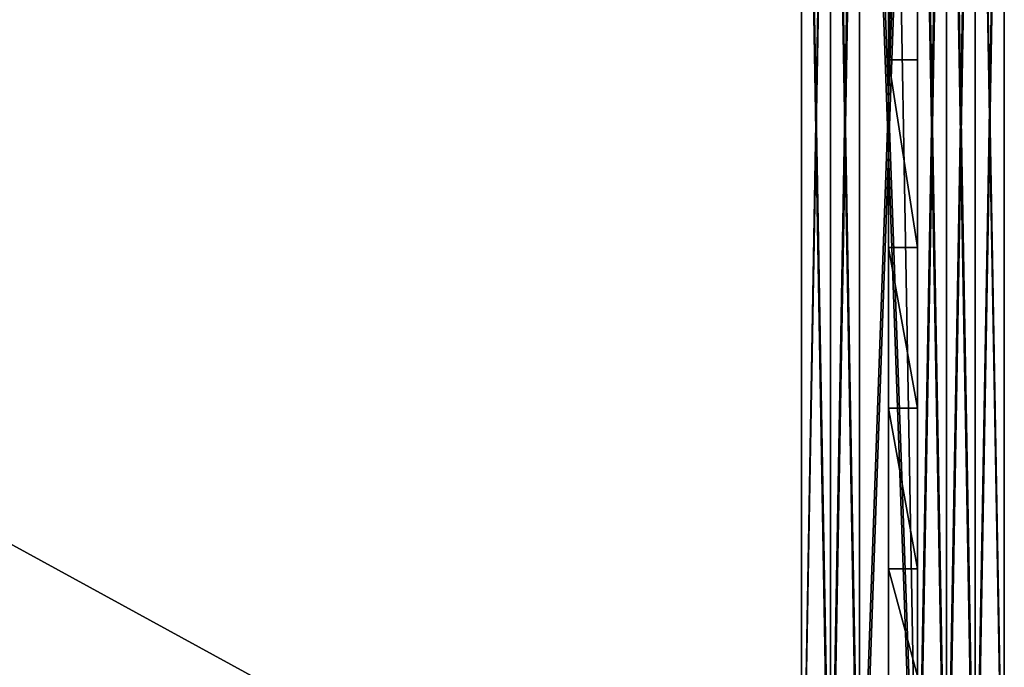
# Model space of a CAD drawing. Units: millimetres. Extents: x 51201 to 59208, y -4591 to 5526.
# Drawn here: x 54441 to 54617, y -1701 to -1585 of the extents above; entities that cross this region are included whole.
import ezdxf

# ---------------------------------------------------------------- set-up
doc = ezdxf.new("R2010")
doc.units = ezdxf.units.MM
doc.layers.add('BALKWOOD CWPg169.155', color=250, linetype='Continuous', lineweight=25)
doc.layers.add('МАФЫ НАШИ', color=250, linetype='Continuous', lineweight=25)

# ---------------------------------------------------------------- blocks, each defined once
blk = doc.blocks.new('еьолбд')
at = {"layer": 'BALKWOOD CWPg169.155', "color": 18}
for points in [[(54107.6, -1755.05), (54107.6, -1463.04), (54112.38, -1463.04), (54107.6, -1755.05), (54112.38, -1463.04), (54107.6, -1424.74), (54112.38, -1419.95), (54112.38, -1463.04), (54112.38, -1419.95), (54107.6, -1305.06), (54112.38, -1305.06), (54112.38, -1199.74), (54112.38, -1305.06), (54117.17, -1300.27), (54112.38, -1199.74), (54112.38, -1171.02), (54112.38, -1199.74), (54117.17, -1194.96), (54112.38, -1171.02), (54112.38, 289.06)], [(54093.23, -1874.73), (54088.45, -1817.28), (54093.23, -1874.73), (54093.23, -1817.28), (54093.23, -1755.05), (54093.23, -1817.28), (54102.81, -1817.28), (54093.23, -1755.05), (54093.23, -1463.04), (54088.45, -1458.25), (54093.23, -1755.05), (54088.45, -1458.25), (54093.23, -1419.95), (54088.45, -1419.95), (54088.45, -1458.25), (54088.45, -1419.95), (54093.23, -1305.06), (54088.45, -1300.27), (54088.45, -1199.74), (54088.45, -1300.27), (54083.66, -1300.27), (54088.45, -1199.74)], [(54098.02, -1410.38), (54098.02, -1764.63), (54098.02, -1410.38), (54098.02, -1764.63), (54098.02, -1788.56), (54098.02, -1764.63), (54098.02, -1788.56), (54098.02, -1807.71), (54098.02, -1788.56), (54098.02, -1812.5), (54098.02, -1807.71), (53499.63, -1807.71), (54098.02, -1807.71), (54098.02, -1826.86), (53499.63, -1807.71)], [(54098.02, -1702.39), (54098.02, -1683.24), (54102.81, -1702.39)], [(54102.81, -1745.48), (54102.81, -1683.24), (54102.81, -1745.48), (54102.81, -1654.52), (54102.81, -1745.48), (54102.81, -1625.8), (54102.81, -1745.48)], [(54098.02, -1745.48), (54098.02, -1625.8), (54098.02, -1592.29), (54098.02, -1745.48), (54098.02, -1592.29), (54102.81, -1592.29), (54102.81, -1410.38), (54098.02, -1592.29), (54102.81, -1410.38)], [(54098.02, -1410.38), (53499.63, -1764.63), (54098.02, -1410.38), (54098.02, -1764.63), (53499.63, -1764.63), (54098.02, -1764.63), (54098.02, -1788.56), (53499.63, -1764.63), (54098.02, -1788.56), (53499.63, -1788.56), (54098.02, -1788.56), (54098.02, -1807.71), (53499.63, -1788.56), (54098.02, -1764.63), (54098.02, -1788.56), (53499.63, -1788.56), (54098.02, -1788.56)], [(54112.38, -1458.25), (54117.17, -1750.26), (54112.38, -1458.25)], [(54117.17, -1458.25), (54117.17, -1750.26), (54117.17, -1458.25), (54117.17, -1750.26), (54117.17, -1458.25), (54117.17, -1750.26), (54117.17, -1458.25), (54117.17, -1750.26), (54117.17, -1458.25), (54117.17, -1750.26), (54117.17, -1453.46)], [(54117.17, -1458.25), (54112.38, -1755.05), (54117.17, -1458.25)], [(54112.38, -1463.04), (54112.38, -1755.05), (54112.38, -1458.25)], [(54107.6, -1463.04), (54112.38, -1755.05), (54107.6, -1463.04), (54102.81, -1755.05), (54107.6, -1463.04)], [(54102.81, -1463.04), (54102.81, -1755.05), (54102.81, -1463.04)], [(54093.23, -1463.04), (54102.81, -1755.05), (54093.23, -1463.04), (54088.45, -1755.05), (54093.23, -1463.04)], [(54088.45, -1463.04), (54088.45, -1755.05), (54088.45, -1458.25)], [(54083.66, -1458.25), (54088.45, -1755.05), (54083.66, -1458.25), (54083.66, -1745.48), (54083.66, -1458.25)], [(54083.66, -1453.46), (54083.66, -1745.48), (54083.66, -1807.71), (54083.66, -1802.92), (54083.66, -1745.48), (54083.66, -1802.92), (54083.66, -1850.79), (54088.45, -1798.14), (54083.66, -1850.79), (54083.66, -1807.71), (54083.66, -1850.79), (54083.66, -1802.92), (54088.45, -1846.01)], [(54102.81, -1745.48), (54098.02, -1453.46), (54102.81, -1745.48), (54102.81, -1453.46)], [(54098.02, -1453.46), (54098.02, -1592.29), (54098.02, -1410.38)], [(54098.02, -1764.63), (53499.63, -1410.38), (54098.02, -1764.63), (54098.02, -1410.38)], [(54088.45, -1453.46), (54083.66, -1750.26), (54088.45, -1453.46), (54083.66, -1453.46), (54083.66, -1750.26), (54083.66, -1453.46), (54083.66, -1750.26), (54083.66, -1458.25), (54083.66, -1750.26), (54083.66, -1458.25), (54083.66, -1453.46)], [(54083.66, -1453.46), (54088.45, -1745.48), (54083.66, -1453.46), (54088.45, -1453.46), (54088.45, -1745.48)], [(54093.23, -1453.46), (54088.45, -1745.48), (54093.23, -1453.46), (54088.45, -1453.46), (54088.45, -1745.48)], [(54088.45, -1453.46), (54093.23, -1745.48), (54088.45, -1453.46), (54093.23, -1453.46)], [(54117.17, -1750.26), (54117.17, -1458.25), (54117.17, -1750.26), (54117.17, -1458.25), (54117.17, -1750.26), (54117.17, -1458.25), (54117.17, -1750.26), (54117.17, -1458.25)], [(54117.17, -1453.46), (54117.17, -1750.26), (54117.17, -1453.46), (54112.38, -1745.48), (54117.17, -1453.46)], [(54112.38, -1453.46), (54112.38, -1745.48), (54112.38, -1453.46)], [(54107.6, -1453.46), (54112.38, -1745.48), (54107.6, -1453.46)], [(54112.38, -1453.46), (54107.6, -1745.48), (54112.38, -1453.46), (54117.17, -1745.48), (54112.38, -1453.46)], [(54117.17, -1453.46), (54117.17, -1745.48)], [(54107.6, -1755.05), (54107.6, -1463.04)], [(54102.81, -1463.04), (54107.6, -1755.05), (54102.81, -1463.04), (54093.23, -1755.05), (54102.81, -1463.04)], [(54093.23, -1463.04), (54093.23, -1755.05)], [(54102.81, -1453.46), (54102.81, -1592.29), (54102.81, -1453.46), (54102.81, -1745.48), (54102.81, -1592.29)], [(54102.81, -1625.8), (54098.02, -1592.29), (54098.02, -1625.8), (54102.81, -1625.8), (54098.02, -1625.8), (54098.02, -1654.52), (54102.81, -1654.52), (54098.02, -1654.52), (54098.02, -1625.8), (54102.81, -1654.52)], [(54098.02, -1683.24), (54102.81, -1683.24), (54098.02, -1683.24), (54098.02, -1654.52), (54102.81, -1683.24)], [(54098.02, -1654.52), (54098.02, -1683.24), (54098.02, -1745.48), (54098.02, -1683.24), (54098.02, -1702.39), (54098.02, -1745.48)]]:
    blk.add_lwpolyline(points, dxfattribs=at)
blk.add_lwpolyline([(54107.6, -1424.74), (54107.6, -1463.04), (54107.6, -1424.74), (54102.81, -1424.74), (54093.23, -1305.06), (54088.45, -1305.06), (54093.23, -1424.74), (54088.45, -1305.06), (54088.45, -1419.95), (54088.45, -1463.04), (54088.45, -1419.95), (54083.66, -1419.95), (54088.45, -1463.04), (54083.66, -1750.26), (54088.45, -1463.04), (54083.66, -1458.25), (54083.66, -1750.26), (54083.66, -1458.25), (54083.66, -1750.26), (54083.66, -1458.25), (54083.66, -1750.26), (54083.66, -1458.25), (54083.66, -1750.26), (54083.66, -1812.5), (54083.66, -1750.26), (54083.66, -1812.5), (54083.66, -1807.71), (54083.66, -1750.26), (54083.66, -1807.71), (54083.66, -1750.26), (54083.66, -1807.71), (54083.66, -1750.26), (54088.45, -1817.28), (54083.66, -1812.5), (54083.66, -1865.16), (54088.45, -1817.28), (54083.66, -1865.16), (54083.66, -1860.37), (54083.66, -1893.88), (54083.66, -1865.16), (54083.66, -1893.88), (54083.66, -1889.09), (54083.66, -1893.88), (54083.66, -1884.3), (54083.66, -1889.09), (54083.66, -1884.3), (54083.66, -1903.45), (54083.66, -1884.3), (54083.66, -1893.88), (54083.66, -1903.45), (54083.66, -1889.09), (54083.66, -1903.45), (54088.45, -1908.24), (54083.66, -1889.09), (54083.66, -1860.37), (54083.66, -1889.09), (54083.66, -1855.58), (54083.66, -1860.37), (54083.66, -1812.5), (54083.66, -1860.37), (54083.66, -1807.71), (54083.66, -1855.58), (54083.66, -1802.92), (54083.66, -1855.58), (54083.66, -1860.37), (54083.66, -1898.67), (54083.66, -1855.58), (54083.66, -1898.67), (54083.66, -1908.24), (54083.66, -1898.67), (54083.66, -1889.09), (54083.66, -1898.67), (54083.66, -1908.24), (54083.66, -1889.09), (54083.66, -1908.24), (54083.66, -1917.81), (54083.66, -1903.45), (54083.66, -1908.24), (54083.66, -1903.45), (54083.66, -1898.67), (54083.66, -1903.45), (54083.66, -1917.81), (54083.66, -1898.67), (54083.66, -1917.81), (54088.45, -1922.6), (54088.45, -1908.24), (54083.66, -1917.81), (54088.45, -1908.24), (54083.66, -1903.45), (54088.45, -1908.24), (54088.45, -1922.6), (54083.66, -1903.45), (54088.45, -1922.6), (54093.23, -1927.39), (54093.23, -1913.03), (54088.45, -1922.6), (54093.23, -1913.03), (54088.45, -1908.24), (54093.23, -1913.03), (54093.23, -1927.39), (54088.45, -1908.24), (54093.23, -1927.39, -3.302776), (54102.81, -1927.39), (54107.6, -1927.39), (54107.6, -1913.03), (54102.81, -1927.39), (54107.6, -1913.03), (54102.81, -1913.03), (54107.6, -1913.03), (54107.6, -1927.39), (54102.81, -1913.03), (54107.6, -1927.39), (54112.38, -1922.6), (54112.38, -1908.24), (54107.6, -1927.39), (54112.38, -1908.24), (54107.6, -1913.03), (54112.38, -1908.24), (54112.38, -1922.6), (54107.6, -1913.03), (54112.38, -1922.6), (54117.17, -1917.81), (54117.17, -1903.45), (54112.38, -1922.6), (54117.17, -1903.45), (54112.38, -1908.24), (54117.17, -1903.45), (54117.17, -1917.81), (54112.38, -1908.24), (54117.17, -1917.81), (54117.17, -1908.24), (54117.17, -1898.67), (54117.17, -1917.81), (54117.17, -1898.67), (54117.17, -1903.45), (54117.17, -1898.67), (54117.17, -1908.24), (54117.17, -1903.45), (54117.17, -1908.24), (54117.17, -1898.67), (54117.17, -1889.09), (54117.17, -1908.24), (54117.17, -1889.09), (54117.17, -1898.67), (54117.17, -1889.09), (54117.17, -1898.67), (54117.17, -1893.88), (54117.17, -1884.3), (54117.17, -1898.67), (54117.17, -1884.3), (54117.17, -1889.09), (54117.17, -1884.3), (54117.17, -1893.88), (54117.17, -1889.09), (54117.17, -1893.88), (54112.38, -1889.09), (54112.38, -1874.73), (54117.17, -1893.88), (54112.38, -1874.73), (54117.17, -1884.3), (54112.38, -1874.73), (54112.38, -1889.09), (54117.17, -1884.3), (54112.38, -1889.09), (54107.6, -1874.73), (54112.38, -1889.09), (54112.38, -1879.52), (54107.6, -1874.73), (54112.38, -1879.52), (54107.6, -1884.3), (54112.38, -1879.52), (54112.38, -1889.09), (54107.6, -1884.3), (54102.81, -1874.73), (54107.6, -1884.3), (54107.6, -1874.73), (54102.81, -1874.73), (54107.6, -1874.73), (54102.81, -1884.3), (54107.6, -1874.73), (54107.6, -1884.3), (54102.81, -1884.3), (54102.81, -1874.73), (54093.23, -1874.73), (54102.81, -1874.73), (54093.23, -1846.01), (54093.23, -1874.73), (54093.23, -1865.16), (54093.23, -1874.73), (54088.45, -1879.52), (54093.23, -1865.16), (54088.45, -1774.2), (54093.23, -1865.16), (54088.45, -1865.16), (54088.45, -1774.2), (54088.45, -1865.16), (54083.66, -1869.94), (54088.45, -1774.2), (54083.66, -1869.94), (54083.66, -1783.77), (54083.66, -1869.94), (54083.66, -1879.52), (54083.66, -1783.77), (54083.66, -1798.14), (54083.66, -1783.77), (54083.66, -1778.99), (54083.66, -1798.14), (54088.45, -1793.35), (54083.66, -1788.56), (54083.66, -1798.14), (54083.66, -1788.56)], format="xyb", dxfattribs=at)
for points in [[(54102.81, -1410.38), (54102.81, -1386.44), (54102.81, -1453.46), (54102.81, -1410.38), (54102.81, -1453.46), (54102.81, -1592.29)], [(53499.63, -1764.63), (54098.02, -1410.38), (54098.02, -1764.63), (53499.63, -1764.63), (54098.02, -1764.63), (53499.63, -1410.38)], [(53499.63, -1410.38), (54098.02, -1764.63), (54098.02, -1410.38)], [(54098.02, -1410.38), (54098.02, -1764.63), (54098.02, -1410.38), (54098.02, -1764.63)], [(54098.02, -1410.38), (54102.81, -1410.38), (54098.02, -1592.29)], [(54098.02, -1592.29), (54102.81, -1410.38), (54102.81, -1592.29)], [(54098.02, -1453.46), (54098.02, -1410.38), (54098.02, -1592.29), (54098.02, -1453.46), (54098.02, -1592.29), (54098.02, -1745.48)], [(54088.45, -1745.48), (54093.23, -1453.46), (54088.45, -1453.46), (54088.45, -1745.48), (54088.45, -1453.46), (54083.66, -1750.26)], [(54083.66, -1750.26), (54088.45, -1453.46), (54083.66, -1453.46), (54083.66, -1750.26), (54083.66, -1453.46), (54083.66, -1750.26), (54083.66, -1453.46), (54083.66, -1458.25), (54083.66, -1750.26), (54083.66, -1458.25), (54083.66, -1750.26), (54083.66, -1458.25), (54083.66, -1750.26), (54083.66, -1458.25), (54083.66, -1750.26), (54083.66, -1458.25), (54083.66, -1750.26), (54083.66, -1458.25), (54088.45, -1755.05)], [(54083.66, -1745.48), (54083.66, -1458.25), (54083.66, -1453.46), (54083.66, -1745.48), (54083.66, -1453.46), (54088.45, -1745.48)], [(54088.45, -1745.48), (54083.66, -1453.46), (54088.45, -1453.46), (54088.45, -1745.48), (54088.45, -1453.46), (54093.23, -1745.48)], [(54093.23, -1745.48), (54102.81, -1453.46), (54093.23, -1453.46), (54093.23, -1745.48), (54093.23, -1453.46), (54088.45, -1745.48)], [(54093.23, -1745.48), (54088.45, -1453.46), (54093.23, -1453.46)], [(54107.6, -1745.48), (54107.6, -1453.46), (54102.81, -1745.48), (54107.6, -1453.46), (54102.81, -1453.46), (54102.81, -1745.48), (54102.81, -1453.46), (54093.23, -1453.46), (54102.81, -1745.48), (54093.23, -1453.46), (54093.23, -1745.48), (54093.23, -1453.46), (54102.81, -1453.46), (54093.23, -1745.48), (54102.81, -1453.46), (54107.6, -1745.48), (54102.81, -1453.46), (54107.6, -1453.46)], [(54102.81, -1745.48), (54107.6, -1453.46), (54102.81, -1453.46), (54102.81, -1745.48), (54102.81, -1453.46), (54093.23, -1745.48)], [(54093.23, -1745.48), (54093.23, -1453.46), (54102.81, -1745.48)], [(54102.81, -1745.48), (54093.23, -1453.46), (54102.81, -1453.46), (54102.81, -1745.48), (54102.81, -1453.46), (54107.6, -1745.48)], [(54098.02, -1745.48), (54102.81, -1745.48), (54098.02, -1453.46)], [(54098.02, -1453.46), (54102.81, -1745.48), (54102.81, -1453.46)], [(54107.6, -1745.48), (54107.6, -1453.46), (54102.81, -1745.48)], [(54107.6, -1745.48), (54102.81, -1453.46), (54107.6, -1453.46), (54107.6, -1745.48), (54107.6, -1453.46), (54112.38, -1745.48)], [(54102.81, -1592.29), (54102.81, -1453.46), (54102.81, -1745.48), (54102.81, -1592.29), (54102.81, -1745.48), (54102.81, -1625.8)], [(54112.38, -1745.48), (54117.17, -1453.46), (54112.38, -1453.46), (54112.38, -1745.48), (54112.38, -1453.46), (54107.6, -1745.48)], [(54107.6, -1745.48), (54112.38, -1453.46), (54107.6, -1453.46)], [(54112.38, -1745.48), (54107.6, -1453.46), (54112.38, -1453.46), (54112.38, -1745.48), (54112.38, -1453.46), (54117.17, -1745.48)], [(54117.17, -1750.26), (54112.38, -1458.25), (54117.17, -1458.25), (54117.17, -1750.26), (54117.17, -1458.25), (54117.17, -1750.26), (54117.17, -1458.25), (54117.17, -1750.26), (54117.17, -1458.25), (54117.17, -1750.26), (54117.17, -1458.25), (54117.17, -1750.26), (54117.17, -1458.25), (54117.17, -1750.26), (54117.17, -1458.25), (54117.17, -1453.46), (54117.17, -1750.26), (54117.17, -1453.46), (54112.38, -1745.48)], [(54117.17, -1745.48), (54112.38, -1453.46), (54117.17, -1453.46), (54117.17, -1745.48), (54117.17, -1453.46), (54117.17, -1750.26)], [(54117.17, -1750.26), (54117.17, -1453.46), (54117.17, -1458.25), (54117.17, -1750.26), (54117.17, -1458.25), (54117.17, -1750.26), (54117.17, -1458.25), (54117.17, -1750.26), (54117.17, -1458.25), (54117.17, -1750.26), (54117.17, -1458.25), (54117.17, -1750.26), (54117.17, -1458.25), (54112.38, -1755.05)], [(54083.66, -1750.26), (54083.66, -1458.25), (54083.66, -1750.26), (54083.66, -1458.25)], [(54088.45, -1755.05), (54083.66, -1458.25), (54088.45, -1458.25), (54088.45, -1755.05), (54088.45, -1458.25), (54093.23, -1755.05)], [(54083.66, -1750.26), (54088.45, -1463.04), (54083.66, -1458.25), (54083.66, -1750.26), (54083.66, -1458.25), (54083.66, -1750.26), (54083.66, -1458.25), (54083.66, -1750.26), (54083.66, -1458.25), (54083.66, -1750.26), (54083.66, -1458.25), (54083.66, -1750.26), (54083.66, -1458.25), (54083.66, -1745.48)], [(54093.23, -1755.05), (54088.45, -1458.25), (54093.23, -1463.04), (54093.23, -1755.05), (54093.23, -1463.04), (54102.81, -1755.05)], [(54112.38, -1755.05), (54107.6, -1463.04), (54112.38, -1458.25), (54112.38, -1755.05), (54112.38, -1458.25), (54117.17, -1750.26)], [(54112.38, -1755.05), (54117.17, -1458.25), (54112.38, -1463.04), (54112.38, -1755.05), (54112.38, -1463.04), (54107.6, -1755.05)], [(54088.45, -1755.05), (54093.23, -1463.04), (54088.45, -1463.04), (54088.45, -1755.05), (54088.45, -1463.04), (54083.66, -1750.26)], [(54093.23, -1755.05), (54102.81, -1463.04), (54093.23, -1463.04), (54093.23, -1755.05), (54093.23, -1463.04), (54088.45, -1755.05)], [(54102.81, -1755.05), (54093.23, -1463.04), (54102.81, -1463.04), (54102.81, -1755.05), (54102.81, -1463.04), (54107.6, -1755.05)], [(54102.81, -1755.05), (54107.6, -1463.04), (54102.81, -1463.04), (54102.81, -1755.05), (54102.81, -1463.04), (54093.23, -1755.05)], [(54107.6, -1755.05), (54102.81, -1463.04), (54107.6, -1463.04), (54107.6, -1755.05), (54107.6, -1463.04), (54112.38, -1755.05)], [(54107.6, -1755.05), (54112.38, -1463.04), (54107.6, -1463.04), (54107.6, -1755.05), (54107.6, -1463.04), (54102.81, -1755.05)], [(54102.81, -1625.8), (54098.02, -1625.8), (54098.02, -1592.29), (54102.81, -1625.8), (54098.02, -1592.29), (54102.81, -1592.29)], [(54098.02, -1745.48), (54098.02, -1592.29), (54098.02, -1625.8), (54098.02, -1745.48), (54098.02, -1625.8), (54098.02, -1654.52)], [(54102.81, -1654.52), (54098.02, -1654.52), (54098.02, -1625.8), (54102.81, -1654.52), (54098.02, -1625.8), (54102.81, -1625.8)], [(54102.81, -1625.8), (54102.81, -1745.48), (54102.81, -1654.52)], [(54102.81, -1683.24), (54098.02, -1683.24), (54098.02, -1654.52), (54102.81, -1683.24), (54098.02, -1654.52), (54102.81, -1654.52)], [(54098.02, -1654.52), (54098.02, -1683.24), (54098.02, -1745.48)], [(54102.81, -1654.52), (54102.81, -1745.48), (54102.81, -1683.24)], [(54102.81, -1702.39), (54098.02, -1702.39), (54098.02, -1683.24), (54102.81, -1702.39), (54098.02, -1683.24), (54102.81, -1683.24)], [(54098.02, -1745.48), (54098.02, -1683.24), (54098.02, -1702.39), (54098.02, -1745.48), (54098.02, -1702.39), (54098.02, -1778.99)], [(54102.81, -1683.24), (54102.81, -1745.48), (54102.81, -1702.39)]]:
    blk.add_lwpolyline(points, close=True, dxfattribs=at)
blk = doc.blocks.new('илон')
at = {"layer": 'МАФЫ НАШИ', "xscale": 1.081315}
blk.add_blockref('еьолбд', (-3901.18, 0), dxfattribs=at)

msp = doc.modelspace()

# ---------------------------------------------------------------- block references
at = {"layer": 'МАФЫ НАШИ'}
msp.add_blockref('илон', (0, 0), dxfattribs=at)

doc.saveas('drawing.dxf')
